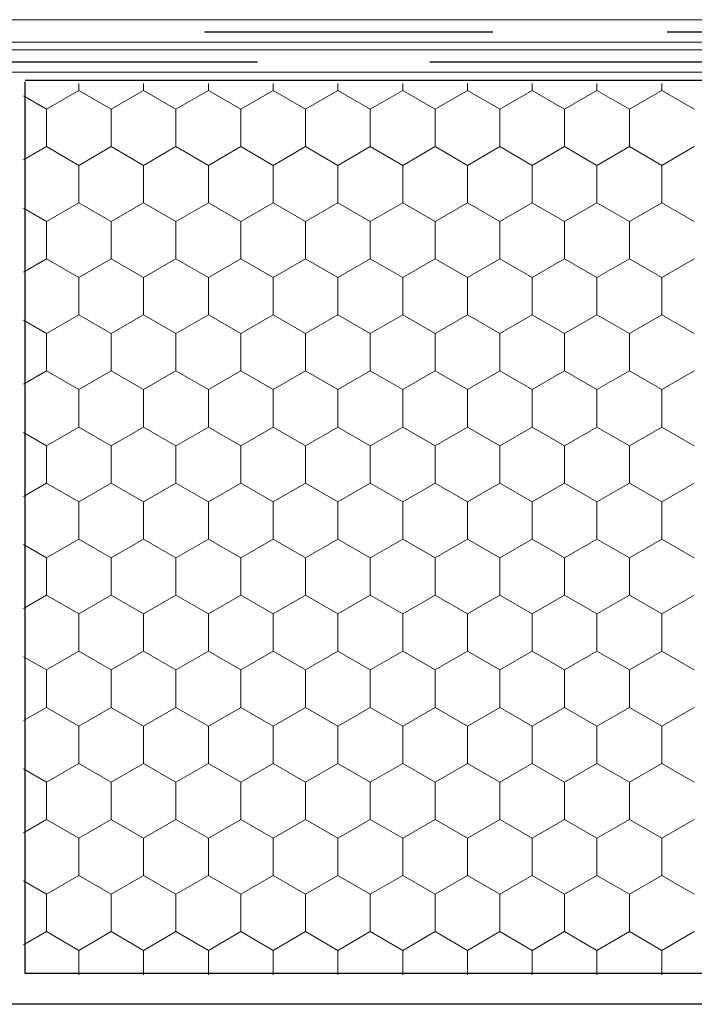
# Model space of a CAD drawing. Units: millimetres. Extents: x -1168 to 2996998, y -6953 to 1591.
# Drawn here: x 2993492 to 2993612, y -3298 to -3123 of the extents above; entities that cross this region are included whole.
import ezdxf

# ---------------------------------------------------------------- set-up
doc = ezdxf.new("R2010")
doc.units = ezdxf.units.MM
doc.header["$MEASUREMENT"] = 0
for name, color, linetype, lineweight in [('01 Konstruktion_Stylo_No__24', 8, 'Continuous', 25), ('02 Foamglas_Stylo_No__26', 1, 'Continuous', 25), ('02 Foamglas_Stylo_No__6', 1, 'Continuous', 0), ('05 Abdichtungen _ Trennlagen_Stylo_No__1', 7, 'Continuous', 0), ('05 Abdichtungen _ Trennlagen_Stylo_No__21', 7, 'Continuous', 25)]:
    doc.layers.add(name, color=color, linetype=linetype, lineweight=lineweight)

# ---------------------------------------------------------------- blocks, each defined once
blk = doc.blocks.new('086064f4-6af2-4010-9a4c-8571be2380af')
at = {"layer": '05 Abdichtungen _ Trennlagen_Stylo_No__1', "color": 7, "linetype": 'Continuous', "lineweight": 0}
for p, q in [((2993503.81, -1224.98), (2993191.84, -1224.98)), ((2993814.09, -1224.98), (2993502.12, -1224.98)), ((2993503.68, -1228.63), (2993191.71, -1228.63)), ((2993813.97, -1228.63), (2993502, -1228.63))]:
    blk.add_line(p, q, dxfattribs=at)
at = {"layer": '05 Abdichtungen _ Trennlagen_Stylo_No__21', "color": 7, "linetype": 'Continuous', "lineweight": 25}
for p, q in [((2993549.81, -1226.97), (2993503.35, -1226.97)), ((2993624.33, -1226.97), (2993577.87, -1226.97))]:
    blk.add_line(p, q, dxfattribs=at)

msp = doc.modelspace()

# ---------------------------------------------------------------- linework, layer by layer
at = {"layer": '01 Konstruktion_Stylo_No__24', "color": 8, "linetype": 'Continuous', "lineweight": 25}
msp.add_line((2993856.83, -3297.51), (2992295.85, -3297.51), dxfattribs=at)
at = {"layer": '02 Foamglas_Stylo_No__26', "color": 1, "linetype": 'Continuous', "lineweight": 25}
for p, q in [((2993865.92, -3133.54), (2993493.17, -3133.54)), ((2993493.17, -3292.02), (2993493.17, -3133.76)), ((2993865.43, -3292.02), (2993493.17, -3292.02))]:
    msp.add_line(p, q, dxfattribs=at)
at = {"layer": '02 Foamglas_Stylo_No__6', "color": 1, "linetype": 'Continuous', "lineweight": 0}
for p, q in [((2993502.71, -3135.34), (2993502.71, -3134.06)), ((2993514.2, -3135.34), (2993514.2, -3134.06)), ((2993525.69, -3135.34), (2993525.69, -3134.06)), ((2993537.18, -3135.34), (2993537.18, -3134.06)), ((2993548.67, -3135.34), (2993548.67, -3134.06)), ((2993560.16, -3135.34), (2993560.16, -3134.06)), ((2993571.65, -3135.34), (2993571.65, -3134.06)), ((2993583.14, -3135.34), (2993583.14, -3134.06)), ((2993594.63, -3135.34), (2993594.63, -3134.06)), ((2993606.12, -3135.34), (2993606.12, -3134.06)), ((2993496.96, -3138.66), (2993492.88, -3136.3)), ((2993496.96, -3138.66), (2993502.71, -3135.34)), ((2993508.45, -3138.66), (2993502.71, -3135.34)), ((2993508.45, -3138.66), (2993514.2, -3135.34)), ((2993519.94, -3138.66), (2993514.2, -3135.34)), ((2993519.94, -3138.66), (2993525.69, -3135.34)), ((2993531.43, -3138.66), (2993525.69, -3135.34)), ((2993531.43, -3138.66), (2993537.18, -3135.34)), ((2993542.92, -3138.66), (2993537.18, -3135.34)), ((2993542.92, -3138.66), (2993548.67, -3135.34)), ((2993554.41, -3138.66), (2993548.67, -3135.34)), ((2993554.41, -3138.66), (2993560.16, -3135.34)), ((2993565.9, -3138.66), (2993560.16, -3135.34)), ((2993565.9, -3138.66), (2993571.65, -3135.34)), ((2993577.4, -3138.66), (2993571.65, -3135.34)), ((2993577.4, -3138.66), (2993583.14, -3135.34)), ((2993588.89, -3138.66), (2993583.14, -3135.34)), ((2993588.89, -3138.66), (2993594.63, -3135.34)), ((2993600.38, -3138.66), (2993594.63, -3135.34)), ((2993600.38, -3138.66), (2993606.12, -3135.34)), ((2993611.87, -3138.66), (2993606.12, -3135.34)), ((2993496.96, -3145.29), (2993496.96, -3138.66)), ((2993508.45, -3145.29), (2993508.45, -3138.66)), ((2993519.94, -3145.29), (2993519.94, -3138.66)), ((2993531.43, -3145.29), (2993531.43, -3138.66)), ((2993542.92, -3145.29), (2993542.92, -3138.66)), ((2993554.41, -3145.29), (2993554.41, -3138.66)), ((2993565.9, -3145.29), (2993565.9, -3138.66)), ((2993577.4, -3145.29), (2993577.4, -3138.66)), ((2993588.89, -3145.29), (2993588.89, -3138.66)), ((2993600.38, -3145.29), (2993600.38, -3138.66)), ((2993492.88, -3147.65), (2993496.96, -3145.29)), ((2993502.71, -3148.61), (2993496.96, -3145.29)), ((2993502.71, -3148.61), (2993508.45, -3145.29)), ((2993514.2, -3148.61), (2993508.45, -3145.29)), ((2993514.2, -3148.61), (2993519.94, -3145.29)), ((2993525.69, -3148.61), (2993519.94, -3145.29)), ((2993525.69, -3148.61), (2993531.43, -3145.29)), ((2993537.18, -3148.61), (2993531.43, -3145.29)), ((2993537.18, -3148.61), (2993542.92, -3145.29)), ((2993548.67, -3148.61), (2993542.92, -3145.29)), ((2993548.67, -3148.61), (2993554.41, -3145.29)), ((2993560.16, -3148.61), (2993554.41, -3145.29)), ((2993560.16, -3148.61), (2993565.9, -3145.29)), ((2993571.65, -3148.61), (2993565.9, -3145.29)), ((2993571.65, -3148.61), (2993577.4, -3145.29)), ((2993583.14, -3148.61), (2993577.4, -3145.29)), ((2993583.14, -3148.61), (2993588.89, -3145.29)), ((2993594.63, -3148.61), (2993588.89, -3145.29)), ((2993594.63, -3148.61), (2993600.38, -3145.29)), ((2993606.12, -3148.61), (2993600.38, -3145.29)), ((2993606.12, -3148.61), (2993611.87, -3145.29)), ((2993502.71, -3155.25), (2993502.71, -3148.61)), ((2993514.2, -3155.25), (2993514.2, -3148.61)), ((2993525.69, -3155.25), (2993525.69, -3148.61)), ((2993537.18, -3155.25), (2993537.18, -3148.61)), ((2993548.67, -3155.25), (2993548.67, -3148.61)), ((2993560.16, -3155.25), (2993560.16, -3148.61)), ((2993571.65, -3155.25), (2993571.65, -3148.61)), ((2993583.14, -3155.25), (2993583.14, -3148.61)), ((2993594.63, -3155.25), (2993594.63, -3148.61)), ((2993606.12, -3155.25), (2993606.12, -3148.61)), ((2993496.96, -3158.56), (2993502.71, -3155.25)), ((2993508.45, -3158.56), (2993502.71, -3155.25)), ((2993508.45, -3158.56), (2993514.2, -3155.25)), ((2993519.94, -3158.56), (2993514.2, -3155.25)), ((2993519.94, -3158.56), (2993525.69, -3155.25)), ((2993531.43, -3158.56), (2993525.69, -3155.25)), ((2993531.43, -3158.56), (2993537.18, -3155.25)), ((2993542.92, -3158.56), (2993537.18, -3155.25)), ((2993542.92, -3158.56), (2993548.67, -3155.25)), ((2993554.41, -3158.56), (2993548.67, -3155.25)), ((2993554.41, -3158.56), (2993560.16, -3155.25)), ((2993565.9, -3158.56), (2993560.16, -3155.25)), ((2993565.9, -3158.56), (2993571.65, -3155.25)), ((2993577.4, -3158.56), (2993571.65, -3155.25)), ((2993577.4, -3158.56), (2993583.14, -3155.25)), ((2993588.89, -3158.56), (2993583.14, -3155.25)), ((2993588.89, -3158.56), (2993594.63, -3155.25)), ((2993600.38, -3158.56), (2993594.63, -3155.25)), ((2993600.38, -3158.56), (2993606.12, -3155.25)), ((2993611.87, -3158.56), (2993606.12, -3155.25)), ((2993496.96, -3158.56), (2993492.88, -3156.21)), ((2993496.96, -3165.2), (2993496.96, -3158.56)), ((2993508.45, -3165.2), (2993508.45, -3158.56)), ((2993519.94, -3165.2), (2993519.94, -3158.56)), ((2993531.43, -3165.2), (2993531.43, -3158.56)), ((2993542.92, -3165.2), (2993542.92, -3158.56)), ((2993554.41, -3165.2), (2993554.41, -3158.56)), ((2993565.9, -3165.2), (2993565.9, -3158.56)), ((2993577.4, -3165.2), (2993577.4, -3158.56)), ((2993588.89, -3165.2), (2993588.89, -3158.56)), ((2993600.38, -3165.2), (2993600.38, -3158.56)), ((2993492.88, -3167.55), (2993496.96, -3165.2)), ((2993502.71, -3168.51), (2993496.96, -3165.2)), ((2993502.71, -3168.51), (2993508.45, -3165.2)), ((2993514.2, -3168.51), (2993508.45, -3165.2)), ((2993514.2, -3168.51), (2993519.94, -3165.2)), ((2993525.69, -3168.51), (2993519.94, -3165.2)), ((2993525.69, -3168.51), (2993531.43, -3165.2)), ((2993537.18, -3168.51), (2993531.43, -3165.2)), ((2993537.18, -3168.51), (2993542.92, -3165.2)), ((2993548.67, -3168.51), (2993542.92, -3165.2)), ((2993548.67, -3168.51), (2993554.41, -3165.2)), ((2993560.16, -3168.51), (2993554.41, -3165.2)), ((2993560.16, -3168.51), (2993565.9, -3165.2)), ((2993571.65, -3168.51), (2993565.9, -3165.2)), ((2993571.65, -3168.51), (2993577.4, -3165.2)), ((2993583.14, -3168.51), (2993577.4, -3165.2)), ((2993583.14, -3168.51), (2993588.89, -3165.2)), ((2993594.63, -3168.51), (2993588.89, -3165.2)), ((2993594.63, -3168.51), (2993600.38, -3165.2)), ((2993606.12, -3168.51), (2993600.38, -3165.2)), ((2993606.12, -3168.51), (2993611.87, -3165.2)), ((2993502.71, -3175.15), (2993502.71, -3168.51)), ((2993514.2, -3175.15), (2993514.2, -3168.51)), ((2993525.69, -3175.15), (2993525.69, -3168.51)), ((2993537.18, -3175.15), (2993537.18, -3168.51)), ((2993548.67, -3175.15), (2993548.67, -3168.51)), ((2993560.16, -3175.15), (2993560.16, -3168.51)), ((2993571.65, -3175.15), (2993571.65, -3168.51)), ((2993583.14, -3175.15), (2993583.14, -3168.51)), ((2993594.63, -3175.15), (2993594.63, -3168.51)), ((2993606.12, -3175.15), (2993606.12, -3168.51)), ((2993496.96, -3178.47), (2993492.88, -3176.11)), ((2993496.96, -3178.47), (2993502.71, -3175.15)), ((2993508.45, -3178.47), (2993502.71, -3175.15)), ((2993508.45, -3178.47), (2993514.2, -3175.15)), ((2993519.94, -3178.47), (2993514.2, -3175.15)), ((2993519.94, -3178.47), (2993525.69, -3175.15)), ((2993531.43, -3178.47), (2993525.69, -3175.15)), ((2993531.43, -3178.47), (2993537.18, -3175.15)), ((2993542.92, -3178.47), (2993537.18, -3175.15)), ((2993542.92, -3178.47), (2993548.67, -3175.15)), ((2993554.41, -3178.47), (2993548.67, -3175.15)), ((2993554.41, -3178.47), (2993560.16, -3175.15)), ((2993565.9, -3178.47), (2993560.16, -3175.15)), ((2993565.9, -3178.47), (2993571.65, -3175.15)), ((2993577.4, -3178.47), (2993571.65, -3175.15)), ((2993577.4, -3178.47), (2993583.14, -3175.15)), ((2993588.89, -3178.47), (2993583.14, -3175.15)), ((2993588.89, -3178.47), (2993594.63, -3175.15)), ((2993600.38, -3178.47), (2993594.63, -3175.15)), ((2993600.38, -3178.47), (2993606.12, -3175.15)), ((2993611.87, -3178.47), (2993606.12, -3175.15)), ((2993496.96, -3185.1), (2993496.96, -3178.47)), ((2993508.45, -3185.1), (2993508.45, -3178.47)), ((2993519.94, -3185.1), (2993519.94, -3178.47)), ((2993531.43, -3185.1), (2993531.43, -3178.47)), ((2993542.92, -3185.1), (2993542.92, -3178.47)), ((2993554.41, -3185.1), (2993554.41, -3178.47)), ((2993565.9, -3185.1), (2993565.9, -3178.47)), ((2993577.4, -3185.1), (2993577.4, -3178.47)), ((2993588.89, -3185.1), (2993588.89, -3178.47)), ((2993600.38, -3185.1), (2993600.38, -3178.47)), ((2993492.88, -3187.46), (2993496.96, -3185.1)), ((2993502.71, -3188.42), (2993496.96, -3185.1)), ((2993502.71, -3188.42), (2993508.45, -3185.1)), ((2993514.2, -3188.42), (2993508.45, -3185.1)), ((2993514.2, -3188.42), (2993519.94, -3185.1)), ((2993525.69, -3188.42), (2993519.94, -3185.1)), ((2993525.69, -3188.42), (2993531.43, -3185.1)), ((2993537.18, -3188.42), (2993531.43, -3185.1)), ((2993537.18, -3188.42), (2993542.92, -3185.1)), ((2993548.67, -3188.42), (2993542.92, -3185.1)), ((2993548.67, -3188.42), (2993554.41, -3185.1)), ((2993560.16, -3188.42), (2993554.41, -3185.1)), ((2993560.16, -3188.42), (2993565.9, -3185.1)), ((2993571.65, -3188.42), (2993565.9, -3185.1)), ((2993571.65, -3188.42), (2993577.4, -3185.1)), ((2993583.14, -3188.42), (2993577.4, -3185.1)), ((2993583.14, -3188.42), (2993588.89, -3185.1)), ((2993594.63, -3188.42), (2993588.89, -3185.1)), ((2993594.63, -3188.42), (2993600.38, -3185.1)), ((2993606.12, -3188.42), (2993600.38, -3185.1)), ((2993606.12, -3188.42), (2993611.87, -3185.1)), ((2993502.71, -3195.05), (2993502.71, -3188.42)), ((2993514.2, -3195.05), (2993514.2, -3188.42)), ((2993525.69, -3195.05), (2993525.69, -3188.42)), ((2993537.18, -3195.05), (2993537.18, -3188.42)), ((2993548.67, -3195.05), (2993548.67, -3188.42)), ((2993560.16, -3195.05), (2993560.16, -3188.42)), ((2993571.65, -3195.05), (2993571.65, -3188.42)), ((2993583.14, -3195.05), (2993583.14, -3188.42)), ((2993594.63, -3195.05), (2993594.63, -3188.42)), ((2993606.12, -3195.05), (2993606.12, -3188.42)), ((2993496.96, -3198.37), (2993492.88, -3196.01)), ((2993496.96, -3198.37), (2993502.71, -3195.05)), ((2993508.45, -3198.37), (2993502.71, -3195.05)), ((2993508.45, -3198.37), (2993514.2, -3195.05)), ((2993519.94, -3198.37), (2993514.2, -3195.05)), ((2993519.94, -3198.37), (2993525.69, -3195.05)), ((2993531.43, -3198.37), (2993525.69, -3195.05)), ((2993531.43, -3198.37), (2993537.18, -3195.05)), ((2993542.92, -3198.37), (2993537.18, -3195.05)), ((2993542.92, -3198.37), (2993548.67, -3195.05)), ((2993554.41, -3198.37), (2993548.67, -3195.05)), ((2993554.41, -3198.37), (2993560.16, -3195.05)), ((2993565.9, -3198.37), (2993560.16, -3195.05)), ((2993565.9, -3198.37), (2993571.65, -3195.05)), ((2993577.4, -3198.37), (2993571.65, -3195.05)), ((2993577.4, -3198.37), (2993583.14, -3195.05)), ((2993588.89, -3198.37), (2993583.14, -3195.05)), ((2993588.89, -3198.37), (2993594.63, -3195.05)), ((2993600.38, -3198.37), (2993594.63, -3195.05)), ((2993600.38, -3198.37), (2993606.12, -3195.05)), ((2993611.87, -3198.37), (2993606.12, -3195.05)), ((2993496.96, -3205), (2993496.96, -3198.37)), ((2993508.45, -3205), (2993508.45, -3198.37)), ((2993519.94, -3205), (2993519.94, -3198.37)), ((2993531.43, -3205), (2993531.43, -3198.37)), ((2993542.92, -3205), (2993542.92, -3198.37)), ((2993554.41, -3205), (2993554.41, -3198.37)), ((2993565.9, -3205), (2993565.9, -3198.37)), ((2993577.4, -3205), (2993577.4, -3198.37)), ((2993588.89, -3205), (2993588.89, -3198.37)), ((2993600.38, -3205), (2993600.38, -3198.37)), ((2993492.88, -3207.36), (2993496.96, -3205)), ((2993502.71, -3208.32), (2993496.96, -3205)), ((2993502.71, -3208.32), (2993508.45, -3205)), ((2993514.2, -3208.32), (2993508.45, -3205)), ((2993514.2, -3208.32), (2993519.94, -3205)), ((2993525.69, -3208.32), (2993519.94, -3205)), ((2993525.69, -3208.32), (2993531.43, -3205)), ((2993537.18, -3208.32), (2993531.43, -3205)), ((2993537.18, -3208.32), (2993542.92, -3205)), ((2993548.67, -3208.32), (2993542.92, -3205)), ((2993548.67, -3208.32), (2993554.41, -3205)), ((2993560.16, -3208.32), (2993554.41, -3205)), ((2993560.16, -3208.32), (2993565.9, -3205)), ((2993571.65, -3208.32), (2993565.9, -3205)), ((2993571.65, -3208.32), (2993577.4, -3205)), ((2993583.14, -3208.32), (2993577.4, -3205)), ((2993583.14, -3208.32), (2993588.89, -3205)), ((2993594.63, -3208.32), (2993588.89, -3205)), ((2993594.63, -3208.32), (2993600.38, -3205)), ((2993606.12, -3208.32), (2993600.38, -3205)), ((2993606.12, -3208.32), (2993611.87, -3205)), ((2993502.71, -3214.95), (2993502.71, -3208.32)), ((2993514.2, -3214.95), (2993514.2, -3208.32)), ((2993525.69, -3214.95), (2993525.69, -3208.32)), ((2993537.18, -3214.95), (2993537.18, -3208.32)), ((2993548.67, -3214.95), (2993548.67, -3208.32)), ((2993560.16, -3214.95), (2993560.16, -3208.32)), ((2993571.65, -3214.95), (2993571.65, -3208.32)), ((2993583.14, -3214.95), (2993583.14, -3208.32)), ((2993594.63, -3214.95), (2993594.63, -3208.32)), ((2993606.12, -3214.95), (2993606.12, -3208.32)), ((2993496.96, -3218.27), (2993502.71, -3214.95)), ((2993508.45, -3218.27), (2993502.71, -3214.95)), ((2993508.45, -3218.27), (2993514.2, -3214.95)), ((2993519.94, -3218.27), (2993514.2, -3214.95)), ((2993519.94, -3218.27), (2993525.69, -3214.95)), ((2993531.43, -3218.27), (2993525.69, -3214.95)), ((2993531.43, -3218.27), (2993537.18, -3214.95)), ((2993542.92, -3218.27), (2993537.18, -3214.95)), ((2993542.92, -3218.27), (2993548.67, -3214.95)), ((2993554.41, -3218.27), (2993548.67, -3214.95)), ((2993554.41, -3218.27), (2993560.16, -3214.95)), ((2993565.9, -3218.27), (2993560.16, -3214.95)), ((2993565.9, -3218.27), (2993571.65, -3214.95)), ((2993577.4, -3218.27), (2993571.65, -3214.95)), ((2993577.4, -3218.27), (2993583.14, -3214.95)), ((2993588.89, -3218.27), (2993583.14, -3214.95)), ((2993588.89, -3218.27), (2993594.63, -3214.95)), ((2993600.38, -3218.27), (2993594.63, -3214.95)), ((2993600.38, -3218.27), (2993606.12, -3214.95)), ((2993611.87, -3218.27), (2993606.12, -3214.95)), ((2993496.96, -3218.27), (2993492.88, -3215.91)), ((2993496.96, -3224.91), (2993496.96, -3218.27)), ((2993508.45, -3224.91), (2993508.45, -3218.27)), ((2993519.94, -3224.91), (2993519.94, -3218.27)), ((2993531.43, -3224.91), (2993531.43, -3218.27)), ((2993542.92, -3224.91), (2993542.92, -3218.27)), ((2993554.41, -3224.91), (2993554.41, -3218.27)), ((2993565.9, -3224.91), (2993565.9, -3218.27)), ((2993577.4, -3224.91), (2993577.4, -3218.27)), ((2993588.89, -3224.91), (2993588.89, -3218.27)), ((2993600.38, -3224.91), (2993600.38, -3218.27)), ((2993492.88, -3227.26), (2993496.96, -3224.91)), ((2993502.71, -3228.22), (2993496.96, -3224.91)), ((2993502.71, -3228.22), (2993508.45, -3224.91)), ((2993514.2, -3228.22), (2993508.45, -3224.91)), ((2993514.2, -3228.22), (2993519.94, -3224.91)), ((2993525.69, -3228.22), (2993519.94, -3224.91)), ((2993525.69, -3228.22), (2993531.43, -3224.91)), ((2993537.18, -3228.22), (2993531.43, -3224.91)), ((2993537.18, -3228.22), (2993542.92, -3224.91)), ((2993548.67, -3228.22), (2993542.92, -3224.91)), ((2993548.67, -3228.22), (2993554.41, -3224.91)), ((2993560.16, -3228.22), (2993554.41, -3224.91)), ((2993560.16, -3228.22), (2993565.9, -3224.91)), ((2993571.65, -3228.22), (2993565.9, -3224.91)), ((2993571.65, -3228.22), (2993577.4, -3224.91)), ((2993583.14, -3228.22), (2993577.4, -3224.91)), ((2993583.14, -3228.22), (2993588.89, -3224.91)), ((2993594.63, -3228.22), (2993588.89, -3224.91)), ((2993594.63, -3228.22), (2993600.38, -3224.91)), ((2993606.12, -3228.22), (2993600.38, -3224.91)), ((2993606.12, -3228.22), (2993611.87, -3224.91)), ((2993502.71, -3234.86), (2993502.71, -3228.22)), ((2993514.2, -3234.86), (2993514.2, -3228.22)), ((2993525.69, -3234.86), (2993525.69, -3228.22)), ((2993537.18, -3234.86), (2993537.18, -3228.22)), ((2993548.67, -3234.86), (2993548.67, -3228.22)), ((2993560.16, -3234.86), (2993560.16, -3228.22)), ((2993571.65, -3234.86), (2993571.65, -3228.22)), ((2993583.14, -3234.86), (2993583.14, -3228.22)), ((2993594.63, -3234.86), (2993594.63, -3228.22)), ((2993606.12, -3234.86), (2993606.12, -3228.22)), ((2993496.96, -3238.17), (2993492.88, -3235.82)), ((2993496.96, -3238.17), (2993502.71, -3234.86)), ((2993508.45, -3238.17), (2993502.71, -3234.86)), ((2993508.45, -3238.17), (2993514.2, -3234.86)), ((2993519.94, -3238.17), (2993514.2, -3234.86)), ((2993519.94, -3238.17), (2993525.69, -3234.86)), ((2993531.43, -3238.17), (2993525.69, -3234.86)), ((2993531.43, -3238.17), (2993537.18, -3234.86)), ((2993542.92, -3238.17), (2993537.18, -3234.86)), ((2993542.92, -3238.17), (2993548.67, -3234.86)), ((2993554.41, -3238.17), (2993548.67, -3234.86)), ((2993554.41, -3238.17), (2993560.16, -3234.86)), ((2993565.9, -3238.17), (2993560.16, -3234.86)), ((2993565.9, -3238.17), (2993571.65, -3234.86)), ((2993577.4, -3238.17), (2993571.65, -3234.86)), ((2993577.4, -3238.17), (2993583.14, -3234.86)), ((2993588.89, -3238.17), (2993583.14, -3234.86)), ((2993588.89, -3238.17), (2993594.63, -3234.86)), ((2993600.38, -3238.17), (2993594.63, -3234.86)), ((2993600.38, -3238.17), (2993606.12, -3234.86)), ((2993611.87, -3238.17), (2993606.12, -3234.86)), ((2993496.96, -3244.81), (2993496.96, -3238.17)), ((2993508.45, -3244.81), (2993508.45, -3238.17)), ((2993519.94, -3244.81), (2993519.94, -3238.17)), ((2993531.43, -3244.81), (2993531.43, -3238.17)), ((2993542.92, -3244.81), (2993542.92, -3238.17)), ((2993554.41, -3244.81), (2993554.41, -3238.17)), ((2993565.9, -3244.81), (2993565.9, -3238.17)), ((2993577.4, -3244.81), (2993577.4, -3238.17)), ((2993588.89, -3244.81), (2993588.89, -3238.17)), ((2993600.38, -3244.81), (2993600.38, -3238.17)), ((2993492.88, -3247.16), (2993496.96, -3244.81)), ((2993502.71, -3248.13), (2993496.96, -3244.81)), ((2993502.71, -3248.13), (2993508.45, -3244.81)), ((2993514.2, -3248.13), (2993508.45, -3244.81)), ((2993514.2, -3248.13), (2993519.94, -3244.81)), ((2993525.69, -3248.13), (2993519.94, -3244.81)), ((2993525.69, -3248.13), (2993531.43, -3244.81)), ((2993537.18, -3248.13), (2993531.43, -3244.81)), ((2993537.18, -3248.13), (2993542.92, -3244.81)), ((2993548.67, -3248.13), (2993542.92, -3244.81)), ((2993548.67, -3248.13), (2993554.41, -3244.81)), ((2993560.16, -3248.13), (2993554.41, -3244.81)), ((2993560.16, -3248.13), (2993565.9, -3244.81)), ((2993571.65, -3248.13), (2993565.9, -3244.81)), ((2993571.65, -3248.13), (2993577.4, -3244.81)), ((2993583.14, -3248.13), (2993577.4, -3244.81)), ((2993583.14, -3248.13), (2993588.89, -3244.81)), ((2993594.63, -3248.13), (2993588.89, -3244.81)), ((2993594.63, -3248.13), (2993600.38, -3244.81)), ((2993606.12, -3248.13), (2993600.38, -3244.81)), ((2993606.12, -3248.13), (2993611.87, -3244.81)), ((2993502.71, -3254.76), (2993502.71, -3248.13)), ((2993514.2, -3254.76), (2993514.2, -3248.13)), ((2993525.69, -3254.76), (2993525.69, -3248.13)), ((2993537.18, -3254.76), (2993537.18, -3248.13)), ((2993548.67, -3254.76), (2993548.67, -3248.13)), ((2993560.16, -3254.76), (2993560.16, -3248.13)), ((2993571.65, -3254.76), (2993571.65, -3248.13)), ((2993583.14, -3254.76), (2993583.14, -3248.13)), ((2993594.63, -3254.76), (2993594.63, -3248.13)), ((2993606.12, -3254.76), (2993606.12, -3248.13)), ((2993496.96, -3258.08), (2993502.71, -3254.76)), ((2993508.45, -3258.08), (2993502.71, -3254.76)), ((2993508.45, -3258.08), (2993514.2, -3254.76)), ((2993519.94, -3258.08), (2993514.2, -3254.76)), ((2993519.94, -3258.08), (2993525.69, -3254.76)), ((2993531.43, -3258.08), (2993525.69, -3254.76)), ((2993531.43, -3258.08), (2993537.18, -3254.76)), ((2993542.92, -3258.08), (2993537.18, -3254.76)), ((2993542.92, -3258.08), (2993548.67, -3254.76)), ((2993554.41, -3258.08), (2993548.67, -3254.76)), ((2993554.41, -3258.08), (2993560.16, -3254.76)), ((2993565.9, -3258.08), (2993560.16, -3254.76)), ((2993565.9, -3258.08), (2993571.65, -3254.76)), ((2993577.4, -3258.08), (2993571.65, -3254.76)), ((2993577.4, -3258.08), (2993583.14, -3254.76)), ((2993588.89, -3258.08), (2993583.14, -3254.76)), ((2993588.89, -3258.08), (2993594.63, -3254.76)), ((2993600.38, -3258.08), (2993594.63, -3254.76)), ((2993600.38, -3258.08), (2993606.12, -3254.76)), ((2993611.87, -3258.08), (2993606.12, -3254.76)), ((2993496.96, -3258.08), (2993492.88, -3255.72)), ((2993496.96, -3264.71), (2993496.96, -3258.08)), ((2993508.45, -3264.71), (2993508.45, -3258.08)), ((2993519.94, -3264.71), (2993519.94, -3258.08)), ((2993531.43, -3264.71), (2993531.43, -3258.08)), ((2993542.92, -3264.71), (2993542.92, -3258.08)), ((2993554.41, -3264.71), (2993554.41, -3258.08)), ((2993565.9, -3264.71), (2993565.9, -3258.08)), ((2993577.4, -3264.71), (2993577.4, -3258.08)), ((2993588.89, -3264.71), (2993588.89, -3258.08)), ((2993600.38, -3264.71), (2993600.38, -3258.08)), ((2993492.88, -3267.07), (2993496.96, -3264.71)), ((2993502.71, -3268.03), (2993496.96, -3264.71)), ((2993502.71, -3268.03), (2993508.45, -3264.71)), ((2993514.2, -3268.03), (2993508.45, -3264.71)), ((2993514.2, -3268.03), (2993519.94, -3264.71)), ((2993525.69, -3268.03), (2993519.94, -3264.71)), ((2993525.69, -3268.03), (2993531.43, -3264.71)), ((2993537.18, -3268.03), (2993531.43, -3264.71)), ((2993537.18, -3268.03), (2993542.92, -3264.71)), ((2993548.67, -3268.03), (2993542.92, -3264.71)), ((2993548.67, -3268.03), (2993554.41, -3264.71)), ((2993560.16, -3268.03), (2993554.41, -3264.71)), ((2993560.16, -3268.03), (2993565.9, -3264.71)), ((2993571.65, -3268.03), (2993565.9, -3264.71)), ((2993571.65, -3268.03), (2993577.4, -3264.71)), ((2993583.14, -3268.03), (2993577.4, -3264.71)), ((2993583.14, -3268.03), (2993588.89, -3264.71)), ((2993594.63, -3268.03), (2993588.89, -3264.71)), ((2993594.63, -3268.03), (2993600.38, -3264.71)), ((2993606.12, -3268.03), (2993600.38, -3264.71)), ((2993606.12, -3268.03), (2993611.87, -3264.71)), ((2993502.71, -3274.66), (2993502.71, -3268.03)), ((2993514.2, -3274.66), (2993514.2, -3268.03)), ((2993525.69, -3274.66), (2993525.69, -3268.03)), ((2993537.18, -3274.66), (2993537.18, -3268.03)), ((2993548.67, -3274.66), (2993548.67, -3268.03)), ((2993560.16, -3274.66), (2993560.16, -3268.03)), ((2993571.65, -3274.66), (2993571.65, -3268.03)), ((2993583.14, -3274.66), (2993583.14, -3268.03)), ((2993594.63, -3274.66), (2993594.63, -3268.03)), ((2993606.12, -3274.66), (2993606.12, -3268.03)), ((2993496.96, -3277.98), (2993502.71, -3274.66)), ((2993508.45, -3277.98), (2993502.71, -3274.66)), ((2993508.45, -3277.98), (2993514.2, -3274.66)), ((2993519.94, -3277.98), (2993514.2, -3274.66)), ((2993519.94, -3277.98), (2993525.69, -3274.66)), ((2993531.43, -3277.98), (2993525.69, -3274.66)), ((2993531.43, -3277.98), (2993537.18, -3274.66)), ((2993542.92, -3277.98), (2993537.18, -3274.66)), ((2993542.92, -3277.98), (2993548.67, -3274.66)), ((2993554.41, -3277.98), (2993548.67, -3274.66)), ((2993554.41, -3277.98), (2993560.16, -3274.66)), ((2993565.9, -3277.98), (2993560.16, -3274.66)), ((2993565.9, -3277.98), (2993571.65, -3274.66)), ((2993577.4, -3277.98), (2993571.65, -3274.66)), ((2993577.4, -3277.98), (2993583.14, -3274.66)), ((2993588.89, -3277.98), (2993583.14, -3274.66)), ((2993588.89, -3277.98), (2993594.63, -3274.66)), ((2993600.38, -3277.98), (2993594.63, -3274.66)), ((2993600.38, -3277.98), (2993606.12, -3274.66)), ((2993611.87, -3277.98), (2993606.12, -3274.66)), ((2993496.96, -3277.98), (2993492.88, -3275.62)), ((2993496.96, -3284.61), (2993496.96, -3277.98)), ((2993508.45, -3284.61), (2993508.45, -3277.98)), ((2993519.94, -3284.61), (2993519.94, -3277.98)), ((2993531.43, -3284.61), (2993531.43, -3277.98)), ((2993542.92, -3284.61), (2993542.92, -3277.98)), ((2993554.41, -3284.61), (2993554.41, -3277.98)), ((2993565.9, -3284.61), (2993565.9, -3277.98)), ((2993577.4, -3284.61), (2993577.4, -3277.98)), ((2993588.89, -3284.61), (2993588.89, -3277.98)), ((2993600.38, -3284.61), (2993600.38, -3277.98)), ((2993492.88, -3286.97), (2993496.96, -3284.61)), ((2993502.71, -3287.93), (2993496.96, -3284.61)), ((2993502.71, -3287.93), (2993508.45, -3284.61)), ((2993514.2, -3287.93), (2993508.45, -3284.61)), ((2993514.2, -3287.93), (2993519.94, -3284.61)), ((2993525.69, -3287.93), (2993519.94, -3284.61)), ((2993525.69, -3287.93), (2993531.43, -3284.61)), ((2993537.18, -3287.93), (2993531.43, -3284.61)), ((2993537.18, -3287.93), (2993542.92, -3284.61)), ((2993548.67, -3287.93), (2993542.92, -3284.61)), ((2993548.67, -3287.93), (2993554.41, -3284.61)), ((2993560.16, -3287.93), (2993554.41, -3284.61)), ((2993560.16, -3287.93), (2993565.9, -3284.61)), ((2993571.65, -3287.93), (2993565.9, -3284.61)), ((2993571.65, -3287.93), (2993577.4, -3284.61)), ((2993583.14, -3287.93), (2993577.4, -3284.61)), ((2993583.14, -3287.93), (2993588.89, -3284.61)), ((2993594.63, -3287.93), (2993588.89, -3284.61)), ((2993594.63, -3287.93), (2993600.38, -3284.61)), ((2993606.12, -3287.93), (2993600.38, -3284.61)), ((2993606.12, -3287.93), (2993611.87, -3284.61)), ((2993502.71, -3292.26), (2993502.71, -3287.93)), ((2993514.2, -3292.26), (2993514.2, -3287.93)), ((2993525.69, -3292.26), (2993525.69, -3287.93)), ((2993537.18, -3292.26), (2993537.18, -3287.93)), ((2993548.67, -3292.26), (2993548.67, -3287.93)), ((2993560.16, -3292.26), (2993560.16, -3287.93)), ((2993571.65, -3292.26), (2993571.65, -3287.93)), ((2993583.14, -3292.26), (2993583.14, -3287.93)), ((2993594.63, -3292.26), (2993594.63, -3287.93)), ((2993606.12, -3292.26), (2993606.12, -3287.93))]:
    msp.add_line(p, q, dxfattribs=at)

# ---------------------------------------------------------------- block references
for p, xscale, yscale, zscale in [((-302306.37, -1774.06), 1.100994721054211, 1.100994721054211, 1.100994721054211), ((-269238.61, -1792.96), 1.089934437733433, 1.089934437733433, 1.089934437733433)]:
    msp.add_blockref('086064f4-6af2-4010-9a4c-8571be2380af', p, dxfattribs=dict(xscale=xscale, yscale=yscale, zscale=zscale))

doc.saveas('drawing.dxf')
